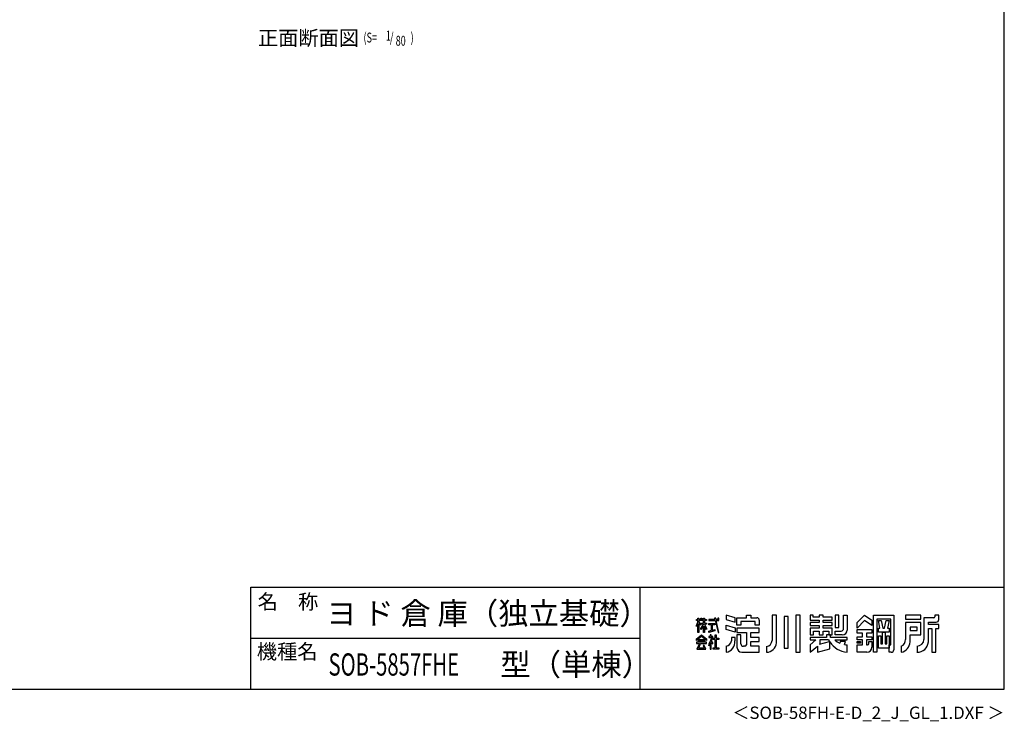
# Model space of a CAD drawing. Extents: x 868 to 32764, y 310 to 22484.
# Drawn here: x 16816 to 32764, y 310 to 11672 of the extents above; entities that cross this region are included whole.
import ezdxf
from ezdxf.enums import TextEntityAlignment as Align

# ---------------------------------------------------------------- set-up
doc = ezdxf.new("R2010")
doc.units = 0
doc.header["$LTSCALE"] = 80
doc.header["$MEASUREMENT"] = 0
for name, color, linetype in [('FILENAME', 7, 'CONTINUOUS'), ('HIKIDASHI', 6, 'CONTINUOUS'), ('NAME', 20, 'CONTINUOUS'), ('WAKUMOJI-01', 130, 'CONTINUOUS'), ('WAKUSEN-01', 50, 'CONTINUOUS'), ('WAKUSEN-02', 130, 'CONTINUOUS'), ('YODOROGO', 130, 'CONTINUOUS')]:
    doc.layers.add(name, color=color, linetype=linetype)
doc.styles.add('00', font='ROMANS', dxfattribs={"width": 0.666667, "bigfont": 'BIGFONT'})
doc.styles.add('01', font='ROMANS', dxfattribs={"height": 3, "bigfont": 'BIGFONT'})
doc.styles.add('FILENAME', font='romans', dxfattribs={"height": 200, "bigfont": 'bigfont'})
doc.styles.add('WAKUMOJI', font='SIMPLEX', dxfattribs={"height": 3, "bigfont": 'BIGFONT'})

msp = doc.modelspace()

# ---------------------------------------------------------------- linework, layer by layer
at = {"layer": 'WAKUSEN-01'}
for p, q in [((32764, 828), (32764, 22484)), ((20560, 2484), (32764, 2484)), ((20560, 2484), (32764, 2484)), ((20560, 828), (20560, 2484)), ((868, 828), (32764, 828))]:
    msp.add_line(p, q, dxfattribs=at)
at = {"layer": 'WAKUSEN-02'}
for p, q in [((26868, 828), (26868, 2484)), ((20560, 1656), (26868, 1656)), ((20560, 1656), (26868, 1656))]:
    msp.add_line(p, q, dxfattribs=at)
at = {"layer": 'YODOROGO'}
for p, q in [((27778, 1956), (27802, 1956)), ((27778, 1940), (27778, 1956)), ((27778, 1956), (27802, 1956)), ((27778, 1940), (27778, 1956)), ((27802, 1940), (27778, 1940)), ((27802, 1940), (27778, 1940)), ((27778, 1860), (27802, 1915)), ((27778, 1860), (27802, 1915)), ((27802, 1980), (27818, 1980)), ((27802, 1956), (27802, 1980)), ((27802, 1980), (27818, 1980)), ((27802, 1956), (27802, 1980)), ((27802, 1915), (27802, 1940)), ((27802, 1915), (27802, 1940)), ((27818, 1980), (27818, 1956)), ((27818, 1980), (27818, 1956)), ((27818, 1956), (27850, 1956)), ((27818, 1956), (27850, 1956)), ((27818, 1940), (27818, 1918)), ((27890, 1940), (27818, 1940)), ((27818, 1940), (27818, 1918)), ((27890, 1940), (27818, 1940)), ((27818, 1918), (27842, 1884)), ((27818, 1918), (27842, 1884)), ((27850, 1980), (27866, 1980)), ((27850, 1956), (27850, 1980)), ((27850, 1980), (27866, 1980)), ((27850, 1956), (27850, 1980)), ((27866, 1980), (27866, 1956)), ((27866, 1980), (27866, 1956)), ((27866, 1956), (27890, 1956)), ((27866, 1956), (27890, 1956)), ((27890, 1980), (27906, 1980)), ((27890, 1956), (27890, 1980)), ((27890, 1980), (27906, 1980)), ((27890, 1956), (27890, 1980)), ((27890, 1901), (27890, 1940)), ((27890, 1901), (27890, 1940)), ((27906, 1980), (27906, 1956)), ((27906, 1980), (27906, 1956)), ((27906, 1956), (27938, 1956)), ((27906, 1956), (27938, 1956)), ((27906, 1940), (27906, 1901)), ((27938, 1940), (27906, 1940)), ((27906, 1940), (27906, 1901)), ((27938, 1940), (27906, 1940)), ((27938, 1956), (27938, 1940)), ((27938, 1956), (27938, 1940)), ((27978, 1956), (27978, 1940)), ((28077, 1956), (27978, 1956)), ((27978, 1956), (27978, 1940)), ((28077, 1956), (27978, 1956)), ((27978, 1940), (28080, 1940)), ((27978, 1940), (28080, 1940)), ((28071, 1980), (28077, 1956)), ((28091, 1980), (28071, 1980)), ((28071, 1980), (28077, 1956)), ((28091, 1980), (28071, 1980)), ((28080, 1940), (28130, 1748)), ((28080, 1940), (28130, 1748)), ((28096, 1956), (28091, 1980)), ((28096, 1956), (28091, 1980)), ((28122, 1956), (28096, 1956)), ((28122, 1956), (28096, 1956)), ((28099, 1940), (28138, 1940)), ((28138, 1748), (28099, 1940)), ((28099, 1940), (28138, 1940)), ((28138, 1748), (28099, 1940)), ((28122, 1980), (28122, 1956)), ((28138, 1980), (28122, 1980)), ((28122, 1980), (28122, 1956)), ((28138, 1980), (28122, 1980)), ((28138, 1956), (28138, 1980)), ((28138, 1956), (28138, 1980)), ((28138, 1940), (28138, 1956)), ((28138, 1940), (28138, 1956)), ((28402, 1985), (28258, 2028)), ((28258, 2028), (28258, 1960)), ((28402, 1985), (28258, 2028)), ((28258, 2028), (28258, 1960)), ((28258, 1960), (28402, 1917)), ((28258, 1960), (28402, 1917)), ((28402, 1917), (28402, 1985)), ((28402, 1917), (28402, 1985)), ((28434, 1988), (28586, 1988)), ((28434, 1868), (28434, 1988)), ((28434, 1988), (28586, 1988)), ((28434, 1868), (28434, 1988)), ((28730, 1924), (28498, 1924)), ((28498, 1924), (28498, 1868)), ((28730, 1924), (28498, 1924)), ((28498, 1924), (28498, 1868)), ((28586, 2028), (28658, 2028)), ((28586, 1988), (28586, 2028)), ((28586, 2028), (28658, 2028)), ((28586, 1988), (28586, 2028)), ((28658, 2028), (28658, 1988)), ((28658, 2028), (28658, 1988)), ((28658, 1988), (28754, 1988)), ((28658, 1988), (28754, 1988)), ((28730, 1868), (28730, 1924)), ((28730, 1868), (28730, 1924)), ((28794, 1948), (28794, 1868)), ((28794, 1948), (28794, 1868)), ((29002, 2028), (29002, 1620)), ((29074, 2028), (29002, 2028)), ((29002, 2028), (29002, 1620)), ((29074, 2028), (29002, 2028)), ((29074, 1580), (29074, 2028)), ((29074, 1580), (29074, 2028)), ((29198, 2008), (29198, 1492)), ((29262, 2008), (29198, 2008)), ((29198, 2008), (29198, 1492)), ((29262, 2008), (29198, 2008)), ((29262, 1492), (29262, 2008)), ((29262, 1492), (29262, 2008)), ((29386, 2028), (29386, 1428)), ((29458, 2028), (29386, 2028)), ((29386, 2028), (29386, 1428)), ((29458, 2028), (29386, 2028)), ((29458, 1428), (29458, 2028)), ((29458, 1428), (29458, 2028)), ((29618, 2028), (29618, 1948)), ((29666, 2028), (29618, 2028)), ((29618, 2028), (29618, 1948)), ((29666, 2028), (29618, 2028)), ((29618, 1948), (29766, 1948)), ((29618, 1948), (29766, 1948)), ((29666, 1996), (29666, 2028)), ((29666, 1996), (29666, 2028)), ((29766, 1996), (29666, 1996)), ((29766, 1996), (29666, 1996)), ((29766, 2028), (29766, 1996)), ((29830, 2028), (29766, 2028)), ((29766, 2028), (29766, 1996)), ((29830, 2028), (29766, 2028)), ((29766, 1948), (29766, 1908)), ((29766, 1948), (29766, 1908)), ((29830, 1996), (29830, 2028)), ((29830, 1996), (29830, 2028)), ((29978, 1996), (29830, 1996)), ((29978, 1996), (29830, 1996)), ((29830, 1948), (29978, 1948)), ((29830, 1908), (29830, 1948)), ((29830, 1948), (29978, 1948)), ((29830, 1908), (29830, 1948)), ((29978, 1948), (29978, 1996)), ((29978, 1948), (29978, 1996)), ((30082, 2028), (30022, 2028)), ((30022, 2028), (30022, 1828)), ((30082, 2028), (30022, 2028)), ((30022, 2028), (30022, 1828)), ((30082, 1828), (30082, 2028)), ((30082, 1828), (30082, 2028)), ((30162, 2028), (30218, 2028)), ((30162, 1812), (30162, 2028)), ((30162, 2028), (30218, 2028)), ((30162, 1812), (30162, 2028)), ((30218, 2028), (30218, 1788)), ((30218, 2028), (30218, 1788)), ((30382, 1908), (30498, 2028)), ((30382, 1908), (30498, 2028)), ((30498, 1940), (30382, 1820)), ((30498, 1940), (30382, 1820)), ((30498, 2028), (30618, 1948)), ((30498, 2028), (30618, 1948)), ((30618, 1860), (30498, 1940)), ((30618, 1860), (30498, 1940)), ((30618, 1948), (30618, 1860)), ((30618, 1948), (30618, 1860)), ((30646, 1428), (30646, 2028)), ((30646, 2028), (30974, 2028)), ((30646, 1428), (30646, 2028)), ((30646, 2028), (30974, 2028)), ((30698, 1964), (30698, 1428)), ((30926, 1964), (30698, 1964)), ((30698, 1964), (30698, 1428)), ((30926, 1964), (30698, 1964)), ((30724, 1940), (30772, 1940)), ((30750, 1820), (30724, 1940)), ((30724, 1940), (30772, 1940)), ((30750, 1820), (30724, 1940)), ((30772, 1940), (30798, 1820)), ((30772, 1940), (30798, 1820)), ((30826, 1820), (30852, 1940)), ((30826, 1820), (30852, 1940)), ((30852, 1940), (30900, 1940)), ((30852, 1940), (30900, 1940)), ((30900, 1940), (30874, 1820)), ((30900, 1940), (30874, 1820)), ((30926, 1548), (30926, 1964)), ((30926, 1548), (30926, 1964)), ((30974, 2028), (30974, 1468)), ((30974, 2028), (30974, 1468)), ((31414, 2028), (31166, 2028)), ((31166, 2028), (31166, 1964)), ((31414, 2028), (31166, 2028)), ((31166, 2028), (31166, 1964)), ((31166, 1964), (31414, 1964)), ((31166, 1964), (31414, 1964)), ((31414, 1964), (31414, 2028)), ((31414, 1964), (31414, 2028)), ((31462, 1988), (31462, 1636)), ((31622, 1988), (31462, 1988)), ((31462, 1988), (31462, 1636)), ((31622, 1988), (31462, 1988)), ((31534, 1916), (31662, 1916)), ((31534, 1876), (31534, 1916)), ((31534, 1916), (31662, 1916)), ((31534, 1876), (31534, 1916)), ((31638, 2028), (31638, 2004)), ((31702, 2028), (31638, 2028)), ((31638, 2028), (31638, 2004)), ((31702, 2028), (31638, 2028)), ((31702, 1956), (31702, 2028)), ((31702, 1956), (31702, 2028)), ((27802, 1891), (27778, 1844)), ((27802, 1891), (27778, 1844)), ((27778, 1844), (27778, 1860)), ((27778, 1844), (27778, 1860)), ((27802, 1748), (27802, 1891)), ((27802, 1748), (27802, 1891)), ((27818, 1894), (27818, 1748)), ((27842, 1868), (27818, 1894)), ((27818, 1894), (27818, 1748)), ((27842, 1868), (27818, 1894)), ((27842, 1884), (27842, 1868)), ((27842, 1884), (27842, 1868)), ((27850, 1813), (27890, 1880)), ((27850, 1813), (27890, 1880)), ((27890, 1848), (27850, 1797)), ((27890, 1848), (27850, 1797)), ((27850, 1797), (27850, 1813)), ((27850, 1797), (27850, 1813)), ((27858, 1901), (27890, 1901)), ((27858, 1885), (27858, 1901)), ((27858, 1901), (27890, 1901)), ((27858, 1885), (27858, 1901)), ((27890, 1885), (27858, 1885)), ((27890, 1885), (27858, 1885)), ((27890, 1880), (27890, 1885)), ((27890, 1880), (27890, 1885)), ((27890, 1748), (27890, 1848)), ((27890, 1748), (27890, 1848)), ((27906, 1901), (27938, 1901)), ((27906, 1901), (27938, 1901)), ((27906, 1885), (27906, 1881)), ((27938, 1885), (27906, 1885)), ((27906, 1885), (27906, 1881)), ((27938, 1885), (27906, 1885)), ((27906, 1881), (27938, 1813)), ((27906, 1881), (27938, 1813)), ((27906, 1849), (27906, 1748)), ((27938, 1797), (27906, 1849)), ((27906, 1849), (27906, 1748)), ((27938, 1797), (27906, 1849)), ((27938, 1901), (27938, 1885)), ((27938, 1901), (27938, 1885)), ((27938, 1813), (27938, 1797)), ((27938, 1813), (27938, 1797)), ((27978, 1893), (28078, 1893)), ((27978, 1873), (27978, 1893)), ((27978, 1893), (28078, 1893)), ((27978, 1873), (27978, 1893)), ((28022, 1873), (27978, 1873)), ((28022, 1873), (27978, 1873)), ((27978, 1772), (28022, 1785)), ((27978, 1772), (28022, 1785)), ((28078, 1776), (27978, 1748)), ((28078, 1776), (27978, 1748)), ((27978, 1748), (27978, 1772)), ((27978, 1748), (27978, 1772)), ((28022, 1785), (28022, 1873)), ((28022, 1785), (28022, 1873)), ((28034, 1873), (28034, 1787)), ((28078, 1873), (28034, 1873)), ((28034, 1873), (28034, 1787)), ((28078, 1873), (28034, 1873)), ((28034, 1787), (28078, 1799)), ((28034, 1787), (28078, 1799)), ((28078, 1893), (28078, 1873)), ((28078, 1893), (28078, 1873)), ((28078, 1799), (28078, 1776)), ((28078, 1799), (28078, 1776)), ((28258, 1868), (28402, 1825)), ((28258, 1796), (28258, 1868)), ((28258, 1868), (28402, 1825)), ((28258, 1796), (28258, 1868)), ((28402, 1753), (28258, 1796)), ((28402, 1753), (28258, 1796)), ((28402, 1825), (28402, 1753)), ((28402, 1825), (28402, 1753)), ((28498, 1868), (28434, 1868)), ((28498, 1868), (28434, 1868)), ((28794, 1820), (28434, 1820)), ((28434, 1820), (28434, 1748)), ((28794, 1820), (28434, 1820)), ((28434, 1820), (28434, 1748)), ((28794, 1868), (28730, 1868)), ((28794, 1868), (28730, 1868)), ((28794, 1748), (28794, 1820)), ((28794, 1748), (28794, 1820)), ((29618, 1908), (29618, 1860)), ((29766, 1908), (29618, 1908)), ((29618, 1908), (29618, 1860)), ((29766, 1908), (29618, 1908)), ((29618, 1860), (29766, 1860)), ((29618, 1860), (29766, 1860)), ((29618, 1820), (29618, 1708)), ((29766, 1820), (29618, 1820)), ((29618, 1820), (29618, 1708)), ((29766, 1820), (29618, 1820)), ((29674, 1708), (29674, 1772)), ((29674, 1772), (29766, 1772)), ((29674, 1708), (29674, 1772)), ((29674, 1772), (29766, 1772)), ((29766, 1860), (29766, 1820)), ((29766, 1860), (29766, 1820)), ((29766, 1772), (29766, 1708)), ((29766, 1772), (29766, 1708)), ((29978, 1908), (29830, 1908)), ((29978, 1908), (29830, 1908)), ((29830, 1860), (29978, 1860)), ((29830, 1820), (29830, 1860)), ((29830, 1860), (29978, 1860)), ((29830, 1820), (29830, 1860)), ((29978, 1820), (29830, 1820)), ((29978, 1820), (29830, 1820)), ((29830, 1772), (29922, 1772)), ((29830, 1708), (29830, 1772)), ((29830, 1772), (29922, 1772)), ((29830, 1708), (29830, 1772)), ((29922, 1772), (29922, 1708)), ((29922, 1772), (29922, 1708)), ((29978, 1860), (29978, 1908)), ((29978, 1860), (29978, 1908)), ((29978, 1708), (29978, 1820)), ((29978, 1708), (29978, 1820)), ((30022, 1828), (30082, 1828)), ((30022, 1828), (30082, 1828)), ((30022, 1772), (30122, 1772)), ((30022, 1708), (30022, 1772)), ((30022, 1772), (30122, 1772)), ((30022, 1708), (30022, 1772)), ((30382, 1820), (30382, 1908)), ((30382, 1820), (30382, 1908)), ((30382, 1796), (30618, 1796)), ((30382, 1736), (30382, 1796)), ((30382, 1796), (30618, 1796)), ((30382, 1736), (30382, 1796)), ((30618, 1796), (30618, 1736)), ((30618, 1796), (30618, 1736)), ((30724, 1820), (30750, 1820)), ((30724, 1756), (30724, 1820)), ((30724, 1820), (30750, 1820)), ((30724, 1756), (30724, 1820)), ((30900, 1756), (30724, 1756)), ((30900, 1756), (30724, 1756)), ((30792, 1564), (30792, 1756)), ((30792, 1756), (30832, 1756)), ((30792, 1564), (30792, 1756)), ((30792, 1756), (30832, 1756)), ((30798, 1820), (30826, 1820)), ((30798, 1820), (30826, 1820)), ((30832, 1756), (30832, 1564)), ((30832, 1756), (30832, 1564)), ((30874, 1820), (30900, 1820)), ((30874, 1820), (30900, 1820)), ((30900, 1820), (30900, 1756)), ((30900, 1820), (30900, 1756)), ((31414, 1908), (31166, 1908)), ((31166, 1908), (31166, 1636)), ((31414, 1908), (31166, 1908)), ((31166, 1908), (31166, 1636)), ((31238, 1836), (31238, 1780)), ((31350, 1836), (31238, 1836)), ((31238, 1836), (31238, 1780)), ((31350, 1836), (31238, 1836)), ((31238, 1780), (31350, 1780)), ((31238, 1780), (31350, 1780)), ((31350, 1780), (31350, 1836)), ((31350, 1780), (31350, 1836)), ((31414, 1708), (31414, 1908)), ((31414, 1708), (31414, 1908)), ((31702, 1876), (31534, 1876)), ((31702, 1876), (31534, 1876)), ((31534, 1596), (31534, 1812)), ((31534, 1812), (31590, 1812)), ((31534, 1596), (31534, 1812)), ((31534, 1812), (31590, 1812)), ((31590, 1812), (31590, 1428)), ((31590, 1812), (31590, 1428)), ((31654, 1428), (31654, 1812)), ((31654, 1812), (31702, 1812)), ((31654, 1428), (31654, 1812)), ((31654, 1812), (31702, 1812)), ((31702, 1812), (31702, 1876)), ((31702, 1812), (31702, 1876)), ((27778, 1644), (27858, 1708)), ((27778, 1644), (27858, 1708)), ((27858, 1684), (27778, 1620)), ((27858, 1684), (27778, 1620)), ((27778, 1620), (27778, 1644)), ((27778, 1620), (27778, 1644)), ((27818, 1748), (27802, 1748)), ((27818, 1748), (27802, 1748)), ((27810, 1609), (27810, 1633)), ((27810, 1633), (27906, 1633)), ((27810, 1609), (27810, 1633)), ((27810, 1633), (27906, 1633)), ((27906, 1609), (27810, 1609)), ((27906, 1609), (27810, 1609)), ((27858, 1708), (27938, 1644)), ((27858, 1708), (27938, 1644)), ((27938, 1620), (27858, 1684)), ((27938, 1620), (27858, 1684)), ((27906, 1748), (27890, 1748)), ((27906, 1748), (27890, 1748)), ((27906, 1633), (27906, 1609)), ((27906, 1633), (27906, 1609)), ((27938, 1644), (27938, 1620)), ((27938, 1644), (27938, 1620)), ((27978, 1684), (27978, 1668)), ((28002, 1684), (27978, 1684)), ((27978, 1684), (27978, 1668)), ((28002, 1684), (27978, 1684)), ((28026, 1668), (27978, 1557)), ((27978, 1668), (28026, 1668)), ((28026, 1668), (27978, 1557)), ((27978, 1668), (28026, 1668)), ((28002, 1708), (28002, 1684)), ((28002, 1708), (28002, 1708)), ((28018, 1708), (28002, 1708)), ((28002, 1708), (28002, 1684)), ((28002, 1708), (28002, 1708)), ((28018, 1708), (28002, 1708)), ((28018, 1684), (28018, 1708)), ((28018, 1684), (28018, 1708)), ((28041, 1684), (28018, 1684)), ((28041, 1684), (28018, 1684)), ((28020, 1611), (28041, 1660)), ((28020, 1611), (28041, 1660)), ((28042, 1583), (28020, 1611)), ((28042, 1583), (28020, 1611)), ((28041, 1660), (28041, 1684)), ((28041, 1660), (28041, 1684)), ((28050, 1656), (28082, 1656)), ((28050, 1632), (28050, 1656)), ((28050, 1656), (28082, 1656)), ((28050, 1632), (28050, 1656)), ((28082, 1632), (28050, 1632)), ((28082, 1632), (28050, 1632)), ((28082, 1656), (28082, 1708)), ((28082, 1708), (28098, 1708)), ((28082, 1656), (28082, 1708)), ((28082, 1708), (28098, 1708)), ((28082, 1500), (28082, 1632)), ((28082, 1500), (28082, 1632)), ((28098, 1708), (28098, 1656)), ((28098, 1708), (28098, 1656)), ((28098, 1656), (28138, 1656)), ((28098, 1656), (28138, 1656)), ((28098, 1632), (28098, 1500)), ((28138, 1632), (28098, 1632)), ((28098, 1632), (28098, 1500)), ((28138, 1632), (28098, 1632)), ((28130, 1748), (28138, 1748)), ((28130, 1748), (28138, 1748)), ((28138, 1656), (28138, 1632)), ((28138, 1656), (28138, 1632)), ((28402, 1668), (28346, 1668)), ((28346, 1668), (28346, 1612)), ((28402, 1668), (28346, 1668)), ((28346, 1668), (28346, 1612)), ((28402, 1612), (28402, 1668)), ((28402, 1612), (28402, 1668)), ((28434, 1748), (28586, 1748)), ((28434, 1748), (28586, 1748)), ((28434, 1708), (28434, 1508)), ((28498, 1708), (28434, 1708)), ((28434, 1708), (28434, 1508)), ((28498, 1708), (28434, 1708)), ((28498, 1564), (28498, 1708)), ((28498, 1564), (28498, 1708)), ((28586, 1748), (28586, 1548)), ((28586, 1748), (28586, 1548)), ((28658, 1668), (28658, 1748)), ((28658, 1748), (28794, 1748)), ((28658, 1668), (28658, 1748)), ((28658, 1748), (28794, 1748)), ((28794, 1668), (28658, 1668)), ((28794, 1668), (28658, 1668)), ((28658, 1604), (28794, 1604)), ((28658, 1524), (28658, 1604)), ((28658, 1604), (28794, 1604)), ((28658, 1524), (28658, 1604)), ((28794, 1604), (28794, 1668)), ((28794, 1604), (28794, 1668)), ((29618, 1708), (29674, 1708)), ((29618, 1708), (29674, 1708)), ((29618, 1668), (29618, 1628)), ((29886, 1668), (29618, 1668)), ((29618, 1668), (29618, 1628)), ((29886, 1668), (29618, 1668)), ((29618, 1668), (29618, 1628)), ((29886, 1668), (29618, 1668)), ((29618, 1668), (29618, 1628)), ((29886, 1668), (29618, 1668)), ((29713, 1628), (29618, 1548)), ((29618, 1628), (29713, 1628)), ((29713, 1628), (29618, 1548)), ((29618, 1628), (29713, 1628)), ((29713, 1628), (29618, 1548)), ((29618, 1628), (29713, 1628)), ((29713, 1628), (29618, 1548)), ((29618, 1628), (29713, 1628)), ((29766, 1708), (29830, 1708)), ((29766, 1708), (29830, 1708)), ((29771, 1557), (29934, 1600)), ((29771, 1557), (29934, 1600)), ((29918, 1628), (29778, 1628)), ((29778, 1628), (29778, 1562)), ((29918, 1628), (29778, 1628)), ((29778, 1628), (29778, 1562)), ((29950, 1708), (29886, 1708)), ((29950, 1708), (29886, 1708)), ((29886, 1708), (29886, 1668)), ((29886, 1708), (29886, 1668)), ((29950, 1708), (29886, 1708)), ((29950, 1708), (29886, 1708)), ((29886, 1708), (29886, 1668)), ((29886, 1708), (29886, 1668)), ((29922, 1708), (29978, 1708)), ((29922, 1708), (29978, 1708)), ((29950, 1668), (29950, 1708)), ((29950, 1668), (29950, 1708)), ((29950, 1668), (29950, 1708)), ((29950, 1668), (29950, 1708)), ((30218, 1668), (29950, 1668)), ((30218, 1668), (29950, 1668)), ((30218, 1668), (29950, 1668)), ((30218, 1668), (29950, 1668)), ((30018, 1628), (30218, 1628)), ((30018, 1628), (30218, 1628)), ((30018, 1628), (30218, 1628)), ((30018, 1628), (30218, 1628)), ((30138, 1708), (30022, 1708)), ((30138, 1708), (30022, 1708)), ((30106, 1604), (30098, 1576)), ((30106, 1604), (30098, 1576)), ((30106, 1604), (30098, 1576)), ((30106, 1604), (30098, 1576)), ((30190, 1604), (30106, 1604)), ((30190, 1604), (30106, 1604)), ((30190, 1604), (30106, 1604)), ((30190, 1604), (30106, 1604)), ((30178, 1552), (30190, 1604)), ((30178, 1552), (30190, 1604)), ((30178, 1552), (30190, 1604)), ((30178, 1552), (30190, 1604)), ((30218, 1628), (30218, 1668)), ((30218, 1628), (30218, 1668)), ((30218, 1628), (30218, 1668)), ((30218, 1628), (30218, 1668)), ((30466, 1736), (30382, 1736)), ((30466, 1736), (30382, 1736)), ((30382, 1628), (30382, 1680)), ((30382, 1680), (30466, 1680)), ((30382, 1628), (30382, 1680)), ((30382, 1680), (30466, 1680)), ((30466, 1628), (30382, 1628)), ((30466, 1628), (30382, 1628)), ((30382, 1602), (30434, 1602)), ((30382, 1574), (30382, 1602)), ((30382, 1602), (30434, 1602)), ((30382, 1574), (30382, 1602)), ((30386, 1598), (30430, 1598)), ((30386, 1578), (30386, 1598)), ((30386, 1598), (30430, 1598)), ((30386, 1578), (30386, 1598)), ((30430, 1598), (30430, 1578)), ((30430, 1598), (30430, 1578)), ((30434, 1602), (30434, 1574)), ((30434, 1602), (30434, 1574)), ((30466, 1680), (30466, 1736)), ((30466, 1680), (30466, 1736)), ((30466, 1548), (30466, 1628)), ((30466, 1548), (30466, 1628)), ((30618, 1736), (30530, 1736)), ((30530, 1736), (30530, 1680)), ((30618, 1736), (30530, 1736)), ((30530, 1736), (30530, 1680)), ((30530, 1680), (30618, 1680)), ((30530, 1680), (30618, 1680)), ((30618, 1628), (30530, 1628)), ((30530, 1628), (30530, 1548)), ((30618, 1628), (30530, 1628)), ((30530, 1628), (30530, 1548)), ((30570, 1600), (30618, 1600)), ((30570, 1572), (30570, 1600)), ((30570, 1600), (30618, 1600)), ((30570, 1572), (30570, 1600)), ((30618, 1680), (30618, 1628)), ((30618, 1680), (30618, 1628)), ((30618, 1600), (30618, 1508)), ((30618, 1600), (30618, 1508)), ((30724, 1492), (30724, 1692)), ((30724, 1692), (30764, 1692)), ((30724, 1492), (30724, 1692)), ((30724, 1692), (30764, 1692)), ((30764, 1692), (30764, 1564)), ((30764, 1692), (30764, 1564)), ((30860, 1564), (30860, 1692)), ((30860, 1692), (30900, 1692)), ((30860, 1564), (30860, 1692)), ((30860, 1692), (30900, 1692)), ((30900, 1692), (30900, 1492)), ((30900, 1692), (30900, 1492)), ((31238, 1596), (31238, 1708)), ((31238, 1708), (31414, 1708)), ((31238, 1596), (31238, 1708)), ((31238, 1708), (31414, 1708)), ((27778, 1589), (27778, 1569)), ((27938, 1589), (27778, 1589)), ((27778, 1589), (27778, 1569)), ((27938, 1589), (27778, 1589)), ((27778, 1569), (27825, 1569)), ((27778, 1569), (27825, 1569)), ((27825, 1569), (27786, 1476)), ((27825, 1569), (27786, 1476)), ((27786, 1476), (27930, 1476)), ((27786, 1476), (27930, 1476)), ((27816, 1496), (27845, 1569)), ((27816, 1496), (27845, 1569)), ((27902, 1496), (27816, 1496)), ((27902, 1496), (27816, 1496)), ((27845, 1569), (27938, 1569)), ((27845, 1569), (27938, 1569)), ((27885, 1536), (27902, 1496)), ((27901, 1536), (27885, 1536)), ((27885, 1536), (27902, 1496)), ((27901, 1536), (27885, 1536)), ((27930, 1476), (27901, 1536)), ((27930, 1476), (27901, 1536)), ((27938, 1569), (27938, 1589)), ((27938, 1569), (27938, 1589)), ((27978, 1533), (28002, 1580)), ((27978, 1533), (28002, 1580)), ((27978, 1557), (27978, 1533)), ((27978, 1557), (27978, 1533)), ((28002, 1580), (28002, 1476)), ((28002, 1580), (28002, 1476)), ((28002, 1476), (28018, 1476)), ((28002, 1476), (28018, 1476)), ((28018, 1585), (28042, 1563)), ((28018, 1476), (28018, 1585)), ((28018, 1585), (28042, 1563)), ((28018, 1476), (28018, 1585)), ((28042, 1563), (28042, 1583)), ((28042, 1563), (28042, 1583)), ((28050, 1500), (28082, 1500)), ((28050, 1476), (28050, 1500)), ((28050, 1500), (28082, 1500)), ((28050, 1476), (28050, 1500)), ((28138, 1476), (28050, 1476)), ((28138, 1476), (28050, 1476)), ((28098, 1500), (28138, 1500)), ((28098, 1500), (28138, 1500)), ((28138, 1500), (28138, 1476)), ((28138, 1500), (28138, 1476)), ((28258, 1524), (28258, 1428)), ((28258, 1524), (28258, 1428)), ((28562, 1524), (28538, 1524)), ((28562, 1524), (28538, 1524)), ((28794, 1524), (28658, 1524)), ((28794, 1524), (28658, 1524)), ((28794, 1428), (28794, 1524)), ((28794, 1428), (28794, 1524)), ((28914, 1524), (28914, 1428)), ((28914, 1524), (28914, 1428)), ((29198, 1492), (29262, 1492)), ((29198, 1492), (29262, 1492)), ((29618, 1548), (29618, 1428)), ((29618, 1548), (29618, 1428)), ((29618, 1548), (29618, 1428)), ((29618, 1548), (29618, 1428)), ((29618, 1428), (29738, 1528)), ((29618, 1428), (29738, 1528)), ((29618, 1428), (29738, 1528)), ((29618, 1428), (29738, 1528)), ((29738, 1528), (29738, 1428)), ((29738, 1528), (29738, 1428)), ((29738, 1528), (29738, 1428)), ((29738, 1528), (29738, 1428)), ((29738, 1428), (29938, 1481)), ((29738, 1428), (29938, 1481)), ((29738, 1428), (29938, 1481)), ((29738, 1428), (29938, 1481)), ((29778, 1562), (29771, 1557)), ((29778, 1562), (29771, 1557)), ((29938, 1481), (29938, 1595)), ((29938, 1481), (29938, 1595)), ((29938, 1481), (29938, 1595)), ((29938, 1481), (29938, 1595)), ((30218, 1428), (30218, 1548)), ((30218, 1428), (30218, 1548)), ((30218, 1428), (30218, 1548)), ((30218, 1428), (30218, 1548)), ((30434, 1574), (30382, 1574)), ((30434, 1574), (30382, 1574)), ((30382, 1548), (30466, 1548)), ((30382, 1428), (30382, 1548)), ((30382, 1548), (30466, 1548)), ((30382, 1428), (30382, 1548)), ((30430, 1578), (30386, 1578)), ((30430, 1578), (30386, 1578)), ((30390, 1594), (30426, 1594)), ((30390, 1582), (30390, 1594)), ((30390, 1594), (30426, 1594)), ((30390, 1582), (30390, 1594)), ((30426, 1582), (30390, 1582)), ((30426, 1582), (30390, 1582)), ((30394, 1590), (30422, 1590)), ((30394, 1586), (30394, 1590)), ((30394, 1590), (30422, 1590)), ((30394, 1586), (30394, 1590)), ((30422, 1586), (30394, 1586)), ((30422, 1586), (30394, 1586)), ((30422, 1590), (30422, 1586)), ((30422, 1590), (30422, 1586)), ((30426, 1594), (30426, 1582)), ((30426, 1594), (30426, 1582)), ((30530, 1548), (30546, 1548)), ((30530, 1548), (30546, 1548)), ((30900, 1492), (30724, 1492)), ((30900, 1492), (30724, 1492)), ((30764, 1564), (30792, 1564)), ((30764, 1564), (30792, 1564)), ((30832, 1564), (30860, 1564)), ((30832, 1564), (30860, 1564)), ((30900, 1548), (30926, 1548)), ((30900, 1428), (30900, 1548)), ((30900, 1548), (30926, 1548)), ((30900, 1428), (30900, 1548)), ((31094, 1524), (31094, 1428)), ((31094, 1524), (31094, 1428)), ((31350, 1528), (31350, 1428)), ((31350, 1528), (31350, 1428)), ((28514, 1428), (28794, 1428)), ((28514, 1428), (28794, 1428)), ((29386, 1428), (29458, 1428)), ((29386, 1428), (29458, 1428)), ((30538, 1428), (30382, 1428)), ((30538, 1428), (30382, 1428)), ((30698, 1428), (30646, 1428)), ((30698, 1428), (30646, 1428)), ((30934, 1428), (30900, 1428)), ((30934, 1428), (30900, 1428)), ((31590, 1428), (31654, 1428)), ((31590, 1428), (31654, 1428))]:
    msp.add_line(p, q, dxfattribs=at)
for centre, radius, start, end in [((28754, 1948), 40, 0, 90), ((28754, 1948), 40, 0, 90), ((31622, 2004), 16, 270, 0), ((31622, 2004), 16, 270, 0), ((31662, 1956), 40, 270, 0), ((31662, 1956), 40, 270, 0), ((30122, 1812), 40, 270, 0), ((30122, 1812), 40, 270, 0), ((30138, 1788), 80, 270, 0), ((30138, 1788), 80, 270, 0), ((28226, 1601), 176, 280.3644, 3.5415), ((28236, 1634), 112, 281.2491, 348.7509), ((28226, 1601), 176, 280.3644, 3.5415), ((28236, 1634), 112, 281.2491, 348.7509), ((28907, 1618), 94.7, 274.0524, 0.9267), ((28907, 1618), 94.7, 274.0524, 0.9267), ((30254, 1808), 382, 208.1411, 212.921), ((30254, 1808), 382, 208.1411, 212.921), ((30230, 1869), 321, 228.6181, 245.6603), ((30230, 1869), 321, 228.6181, 245.6603), ((30230, 1869), 321, 228.6181, 245.6603), ((30230, 1869), 321, 228.6181, 245.6603), ((31040, 1638), 126, 295.3405, 359.189), ((31040, 1638), 126, 295.3405, 359.189), ((31060, 1603), 178, 281.0263, 357.7711), ((31060, 1603), 178, 281.0263, 357.7711), ((31352, 1638), 110, 269.0041, 358.9126), ((31352, 1638), 110, 269.0041, 358.9126), ((31354, 1608), 180, 268.6285, 356.1664), ((31354, 1608), 180, 268.6285, 356.1664), ((28514, 1508), 80, 180, 270), ((28514, 1508), 80, 180, 270), ((28538, 1564), 40, 180, 270), ((28538, 1564), 40, 180, 270), ((28562, 1548), 24, 270, 0), ((28562, 1548), 24, 270, 0), ((28909, 1593), 165, 271.5351, 355.5273), ((28909, 1593), 165, 271.5351, 355.5273), ((30254, 1808), 382, 213.9611, 264.4787), ((30254, 1808), 382, 213.9611, 264.4787), ((30254, 1808), 382, 213.9611, 264.4787), ((30254, 1808), 382, 213.9611, 264.4787), ((30230, 1869), 321, 260.6063, 267.779), ((30230, 1869), 321, 260.6063, 267.779), ((30230, 1869), 321, 260.6063, 267.779), ((30230, 1869), 321, 260.6063, 267.779), ((30538, 1508), 80, 270, 0), ((30538, 1508), 80, 270, 0), ((30546, 1572), 24, 270, 360), ((30546, 1572), 24, 270, 360), ((30934, 1468), 40, 270, 0), ((30934, 1468), 40, 270, 0)]:
    msp.add_arc(centre, radius, start, end, dxfattribs=at)

# ---------------------------------------------------------------- texts
at = {"layer": 'FILENAME', "style": 'FILENAME'}
msp.add_text('＜SOB-58FH-E-D_2_J_GL_1.DXF ＞', height=200, dxfattribs=at).set_placement((32764, 348), align=Align.RIGHT)
at = {"layer": 'HIKIDASHI', "style": '01'}
msp.add_text('正面断面図', height=240, dxfattribs=at).set_placement((20676, 11256))
at = {"layer": 'HIKIDASHI', "style": '00', "width": 0.67}
for s, p in [('1', (22747, 11334)), ('(S=', (22385, 11303)), ('/', (22813, 11303)), ('80', (22906, 11251)), (')', (23148, 11303))]:
    msp.add_text(s, height=160, dxfattribs=at).set_placement(p)
at = {"layer": 'NAME', "style": '01'}
for s, p in [('ヨ ド 倉 庫（独立基礎）', (21781, 1878)), ('型（単棟）', (24602, 1050))]:
    msp.add_text(s, height=360, dxfattribs=at).set_placement(p)
at = {"layer": 'NAME', "style": '00', "width": 0.67}
msp.add_text('SOB-5857FHE', height=360, dxfattribs=at).set_placement((21818, 1050))
at = {"layer": 'WAKUMOJI-01', "style": 'WAKUMOJI'}
for s, p in [('名\u3000称', (20670, 2126)), ('名\u3000称', (20670, 2126)), ('機種名', (20657, 1319)), ('機種名', (20657, 1319))]:
    msp.add_text(s, height=240, dxfattribs=at).set_placement(p)

doc.saveas('drawing.dxf')
